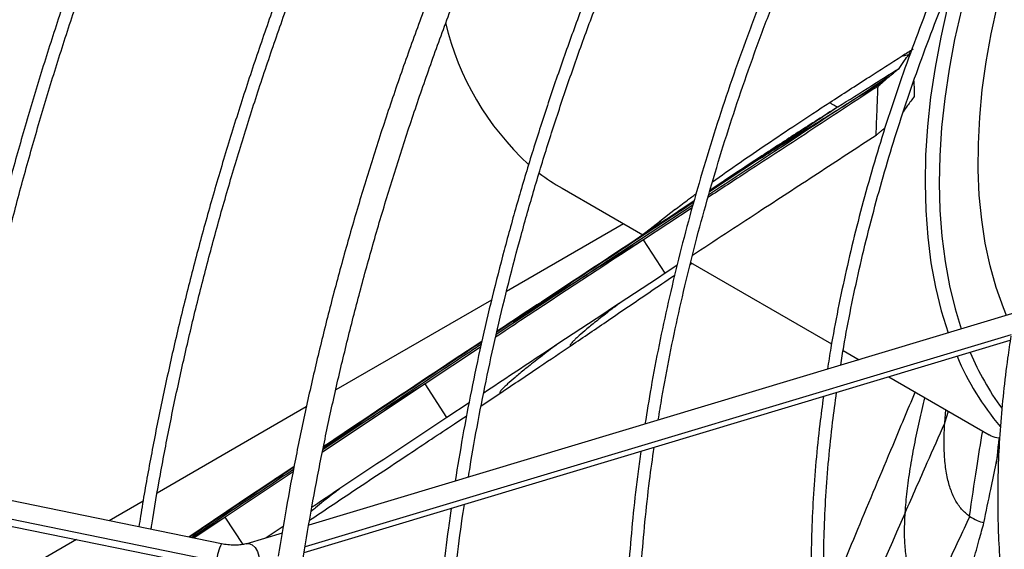
# Model space of a CAD drawing. Units: millimetres. Extents: x 5 to 414, y 3 to 291.
# Drawn here: x 237 to 240, y 56 to 58 of the extents above; entities that cross this region are included whole.
import ezdxf

# ---------------------------------------------------------------- set-up
doc = ezdxf.new("R2010")
doc.units = ezdxf.units.MM

msp = doc.modelspace()

# ---------------------------------------------------------------- linework, layer by layer
at = {"color": 8, "linetype": 'Continuous', "lineweight": 25}
for p, q in [((239.4791, 57.76), (239.3127, 57.6501)), ((239.2569, 57.6059), (238.9043, 57.3745)), ((238.9043, 57.3745), (238.6017, 57.1745)), ((238.6574, 57.2185), (238.6035, 57.1827)), ((238.6574, 57.2185), (238.6037, 57.1837)), ((240.3175, 57.1736), (237.965, 56.4663)), ((238.1985, 56.9067), (238.0241, 56.7901)), ((240.0963, 56.8798), (240.1084, 56.9188)), ((237.7586, 56.4747), (237.6987, 56.5658))]:
    msp.add_line(p, q, dxfattribs=at)
at = {"color": 7, "linetype": 'Continuous', "lineweight": 25}
for p, q in [((239.3568, 57.6838), (239.3142, 57.6553)), ((238.821, 57.662), (239.0901, 57.5067)), ((239.2609, 57.6198), (239.1657, 57.5563)), ((239.2543, 57.5965), (239.0923, 57.4905)), ((239.1992, 57.5922), (239.1472, 57.5512)), ((239.1487, 57.5524), (239.0863, 57.5037)), ((239.1675, 57.5574), (239.1641, 57.5551)), ((239.0263, 57.5435), (238.6361, 57.3182)), ((239.1647, 57.3787), (239.0923, 57.4905)), ((239.204, 57.4044), (239.1647, 57.3787)), ((239.2477, 57.4078), (239.254, 57.4121)), ((239.2495, 57.4147), (239.7193, 57.1435)), ((238.5859, 57.2892), (238.067, 56.9897)), ((240.3298, 57.2467), (237.9767, 56.5392)), ((237.962, 56.4478), (240.3149, 57.1552)), ((238.5495, 57.1324), (238.3644, 57.0097)), ((238.5538, 57.1518), (238.4541, 57.086)), ((239.7577, 57.1213), (239.8107, 57.0907)), ((239.9099, 57.0335), (240.2439, 56.8406)), ((238.3644, 57.0097), (238.0225, 56.7821)), ((238.4373, 56.8981), (238.3644, 57.0097)), ((238.5516, 56.9365), (238.6169, 56.9802)), ((237.9687, 56.933), (237.472, 56.6462)), ((238.5111, 56.9471), (238.4373, 56.8981)), ((240.0963, 56.8798), (240.1002, 56.9236)), ((240.0962, 56.8792), (240.0963, 56.8798)), ((237.928, 56.7348), (237.7839, 56.6382)), ((237.6857, 56.4769), (236.4521, 56.7297)), ((237.9246, 56.7167), (237.6987, 56.5658)), ((237.6702, 56.4182), (236.4366, 56.6709)), ((236.4354, 56.648), (237.669, 56.3953)), ((237.7865, 56.6399), (237.5776, 56.4991)), ((237.4251, 56.6191), (237.3115, 56.5536)), ((237.6987, 56.5658), (237.594, 56.4957)), ((237.8918, 56.5345), (237.835, 56.4966)), ((237.8882, 56.5126), (237.7705, 56.4772)), ((237.2028, 56.4908), (236.7439, 56.2259))]:
    msp.add_line(p, q, dxfattribs=at)
at = {"color": 7, "linetype": 'Continuous', "lineweight": 25, "flags": 128}
for points in [[(240.4703, 59.0677), (240.4679, 59.0634), (240.4162, 58.9649), (240.3677, 58.8653), (240.3226, 58.7647), (240.281, 58.6635), (240.243, 58.5619), (240.2087, 58.4603), (240.1782, 58.3588), (240.1517, 58.2579), (240.1291, 58.1578), (240.1106, 58.0587), (240.0962, 57.961), (240.0859, 57.8649), (240.0798, 57.7707), (240.0779, 57.6787), (240.0802, 57.5891), (240.0866, 57.5022), (240.0972, 57.4182), (240.112, 57.3374), (240.1309, 57.26), (240.1514, 57.1931)], [(240.3022, 57.2385), (240.292, 57.2635), (240.2678, 57.3316), (240.2476, 57.4034), (240.2315, 57.4787), (240.2195, 57.5572), (240.2116, 57.6388), (240.2078, 57.7232), (240.2083, 57.8101), (240.2129, 57.8992), (240.2216, 57.9903), (240.2345, 58.0831), (240.2515, 58.1773), (240.2725, 58.2726), (240.2975, 58.3687), (240.3263, 58.4653), (240.359, 58.5621), (240.3954, 58.6589), (240.4354, 58.7553), (240.4788, 58.851), (240.5256, 58.9457), (240.5621, 59.0148)], [(240.1488, 58.4248), (240.1327, 58.3696), (240.1057, 58.2671), (240.0828, 58.1653), (240.064, 58.0647), (240.0493, 57.9654), (240.0389, 57.8678), (240.0327, 57.7721), (240.0307, 57.6786), (240.033, 57.5876), (240.0396, 57.4993), (240.0504, 57.414), (240.0654, 57.3319), (240.0846, 57.2533), (240.1073, 57.1798)]]:
    msp.add_lwpolyline(points, dxfattribs=at)
at = {"color": 8, "linetype": 'Continuous', "lineweight": 25, "flags": 128}
msp.add_lwpolyline([(237.7705, 56.4772), (237.7771, 56.4779), (237.7882, 56.474), (237.7984, 56.4645), (237.8063, 56.4509), (237.8104, 56.4352), (237.8104, 56.4198)], dxfattribs=at)
at = {"color": 7, "linetype": 'Continuous', "lineweight": 25}
for centre, radius, start, end in [((239.3443, 58.4314), 0.9375, 193.466, 227.3569), ((253.0667, 37.3661), 24.5345, 122.20539, 122.30467), ((239.177, 58.2785), 0.7118, 232.6101, 239.9951), ((240.9752, 57.4554), 0.9093, 202.8774, 220.2172), ((241.027, 57.4691), 0.9169, 202.7173, 216.1146)]:
    msp.add_arc(centre, radius, start, end, dxfattribs=at)
at = {"color": 8, "linetype": 'Continuous', "lineweight": 25}
msp.add_arc((237.824, 56.409), 0.1541, 153.8556, 176.5948, dxfattribs=at)
at = {"color": 7, "linetype": 'Continuous', "lineweight": 25}
for centre, major_axis, ratio, start_param, end_param in [((239.9569, 58.0485), (0.1799, 0.1478), 0.078087, 1.701761, 1.870832), ((240.3267, 59.2465), (0.1257, 2.3756), 0.132125, 2.120284, 2.146081), ((244.4267, 60.211), (5.6783, 3.0421), 0.054148, 2.511936, 2.512453), ((242.7084, 60.5119), (2.5253, 3.9461), 0.169226, 3.135704, 3.136254)]:
    msp.add_ellipse(centre, major_axis=major_axis, ratio=ratio, start_param=start_param, end_param=end_param, dxfattribs=at)
for points, knots in [([(238.1216, 60.4239), (238.0978, 60.382), (238.0418, 60.2834), (237.9569, 60.1264), (237.8662, 59.9534), (237.7786, 59.7792), (237.6938, 59.604), (237.6119, 59.4279), (237.5332, 59.2511), (237.4575, 59.0737), (237.3849, 58.8958), (237.3156, 58.7175), (237.2495, 58.5389), (237.1867, 58.3603), (237.1272, 58.1817), (237.0712, 58.0032), (237.0185, 57.8251), (236.9693, 57.6473), (236.9236, 57.4701), (236.8815, 57.2935), (236.8429, 57.1177), (236.808, 56.9429), (236.7805, 56.7924), (236.766, 56.7007), (236.7606, 56.6664)], [0, 0, 0, 0, 0.03465, 0.081518, 0.128385, 0.175253, 0.22212, 0.268988, 0.315857, 0.362725, 0.409594, 0.456464, 0.503334, 0.550205, 0.597076, 0.643948, 0.690821, 0.737695, 0.784569, 0.831445, 0.878321, 0.925198, 0.972077, 1, 1, 1, 1]), ([(236.8015, 56.6581), (236.8043, 56.6765), (236.8158, 56.752), (236.8398, 56.8859), (236.8734, 57.0597), (236.9109, 57.2346), (236.9519, 57.4103), (236.9964, 57.5867), (237.0444, 57.7637), (237.0959, 57.9411), (237.1508, 58.1189), (237.2092, 58.2969), (237.2708, 58.475), (237.3358, 58.653), (237.4041, 58.8308), (237.4755, 59.0084), (237.5501, 59.1854), (237.6278, 59.3619), (237.7086, 59.5377), (237.7923, 59.7126), (237.879, 59.8866), (237.9684, 60.0595), (238.061, 60.231), (238.1241, 60.3456), (238.1571, 60.4026), (238.1575, 60.4033)], [0, 0, 0, 0, 0.015077, 0.0619442, 0.1088123, 0.1556814, 0.2025514, 0.2494223, 0.2962941, 0.3431667, 0.39004, 0.4369142, 0.483789, 0.5306644, 0.5775405, 0.6244171, 0.6712943, 0.7181718, 0.7650498, 0.8119281, 0.8588066, 0.9056854, 0.9525644, 0.9994434, 1, 1, 1, 1]), ([(237.0285, 52.4936), (237.0246, 52.4975), (236.9928, 52.5288), (236.936, 52.5916), (236.8583, 52.6823), (236.7841, 52.7774), (236.713, 52.8766), (236.6451, 52.9797), (236.5805, 53.0867), (236.5193, 53.1976), (236.4613, 53.3122), (236.4068, 53.4305), (236.3557, 53.5524), (236.308, 53.6778), (236.2638, 53.8066), (236.2231, 53.9388), (236.186, 54.0743), (236.1525, 54.2129), (236.1225, 54.3546), (236.0962, 54.4993), (236.0735, 54.6469), (236.0545, 54.7972), (236.0391, 54.9502), (236.0274, 55.1058), (236.0194, 55.2639), (236.0156, 55.4064), (236.0147, 55.5249), (236.0154, 55.6444), (236.0186, 55.7835), (236.0261, 55.9507), (236.0373, 56.1198), (236.0521, 56.2906), (236.0707, 56.4631), (236.093, 56.6371), (236.1189, 56.8126), (236.1484, 56.9893), (236.1815, 57.1672), (236.2183, 57.3462), (236.2586, 57.526), (236.3025, 57.7067), (236.3499, 57.888), (236.4008, 58.0698), (236.4551, 58.2521), (236.5128, 58.4347), (236.5739, 58.6174), (236.6384, 58.8001), (236.7061, 58.9828), (236.7771, 59.1652), (236.8512, 59.3473), (236.9285, 59.529), (237.0089, 59.71), (237.0923, 59.8903), (237.1789, 60.0697), (237.2447, 60.2024), (237.2825, 60.275), (237.2896, 60.2885)], [0, 0, 0, 0, 0.002805, 0.022679, 0.042544, 0.062398, 0.082243, 0.102077, 0.121902, 0.141717, 0.161524, 0.181323, 0.201114, 0.220899, 0.240678, 0.260452, 0.280222, 0.299989, 0.319752, 0.339513, 0.359273, 0.379031, 0.398788, 0.418544, 0.438301, 0.458057, 0.471197, 0.481587, 0.501343, 0.521101, 0.540858, 0.560616, 0.580376, 0.600135, 0.619896, 0.639658, 0.65942, 0.679184, 0.698948, 0.718713, 0.738479, 0.758245, 0.778013, 0.797781, 0.81755, 0.837319, 0.857089, 0.87686, 0.896631, 0.916403, 0.936174, 0.955947, 0.975719, 0.995492, 1, 1, 1, 1]), ([(237.3317, 60.2642), (237.3067, 60.2157), (237.2514, 60.1079), (237.169, 59.9397), (237.0841, 59.7598), (237.0022, 59.5791), (236.9233, 59.3978), (236.8476, 59.2159), (236.7751, 59.0335), (236.7058, 58.8509), (236.6398, 58.668), (236.5771, 58.4852), (236.5177, 58.3024), (236.4618, 58.1198), (236.4093, 57.9375), (236.3603, 57.7557), (236.3148, 57.5744), (236.2728, 57.3939), (236.2344, 57.2142), (236.1997, 57.0354), (236.1685, 56.8577), (236.141, 56.6812), (236.1172, 56.506), (236.0971, 56.3322), (236.0807, 56.16), (236.068, 55.9895), (236.059, 55.8208), (236.0537, 55.6539), (236.0522, 55.4891), (236.0545, 55.3265), (236.0604, 55.1661), (236.0702, 55.008), (236.0836, 54.8524), (236.1008, 54.6994), (236.1217, 54.5491), (236.1463, 54.4016), (236.1745, 54.2569), (236.2065, 54.1153), (236.2421, 53.9768), (236.2813, 53.8414), (236.3241, 53.7094), (236.3705, 53.5807), (236.4204, 53.4555), (236.4738, 53.3339), (236.5307, 53.2159), (236.5909, 53.1016), (236.6546, 52.9912), (236.7216, 52.8846), (236.7919, 52.7821), (236.8654, 52.6836), (236.924, 52.6113), (236.958, 52.5718), (236.9658, 52.5628)], [0, 0, 0, 0, 0.016673, 0.037033, 0.057393, 0.077753, 0.098113, 0.118474, 0.138835, 0.159197, 0.179559, 0.199921, 0.220285, 0.240648, 0.261013, 0.281378, 0.301743, 0.32211, 0.342477, 0.362845, 0.383213, 0.403583, 0.423953, 0.444325, 0.464697, 0.48507, 0.505443, 0.525817, 0.546192, 0.566568, 0.586944, 0.60732, 0.627696, 0.648072, 0.668448, 0.688823, 0.709197, 0.729569, 0.74994, 0.770308, 0.790673, 0.811034, 0.831392, 0.851744, 0.872091, 0.892432, 0.912767, 0.933094, 0.953413, 0.973724, 0.994026, 1, 1, 1, 1]), ([(236.2394, 56.7682), (236.2466, 56.8134), (236.263, 56.9171), (236.2931, 57.0806), (236.3287, 57.2584), (236.368, 57.4371), (236.4109, 57.6166), (236.4573, 57.7968), (236.5072, 57.9776), (236.5605, 58.1588), (236.6173, 58.3403), (236.6774, 58.522), (236.7409, 58.7038), (236.8077, 58.8855), (236.8777, 59.067), (236.951, 59.2482), (237.0273, 59.4289), (237.1068, 59.609), (237.1893, 59.7885), (237.2749, 59.967), (237.3543, 60.1271), (237.4064, 60.2271), (237.4278, 60.2684)], [0, 0, 0, 0, 0.039755, 0.091086, 0.142419, 0.193754, 0.245091, 0.296429, 0.34777, 0.399112, 0.450455, 0.501801, 0.553147, 0.604495, 0.655844, 0.707195, 0.758546, 0.809898, 0.861251, 0.912605, 0.963959, 1, 1, 1, 1]), ([(238.699, 60.0906), (238.6823, 60.0614), (238.6342, 59.977), (238.5575, 59.836), (238.4689, 59.6677), (238.3832, 59.4982), (238.3005, 59.3277), (238.2207, 59.1563), (238.1439, 58.9842), (238.0702, 58.8114), (237.9996, 58.6382), (237.9323, 58.4645), (237.8682, 58.2907), (237.8074, 58.1168), (237.75, 57.9429), (237.696, 57.7691), (237.6453, 57.5957), (237.5982, 57.4227), (237.5546, 57.2503), (237.5145, 57.0786), (237.4779, 56.9077), (237.4452, 56.7378), (237.423, 56.613), (237.4127, 56.5452), (237.4109, 56.5332)], [0, 0, 0, 0, 0.0255252, 0.0737285, 0.1219319, 0.1701355, 0.2183393, 0.2665433, 0.3147477, 0.3629526, 0.4111579, 0.4593638, 0.5075702, 0.5557774, 0.6039852, 0.6521939, 0.7004034, 0.7486138, 0.7968251, 0.8450375, 0.8932509, 0.9414654, 0.989681, 1, 1, 1, 1]), ([(237.4516, 56.5249), (237.4523, 56.5298), (237.4614, 56.5903), (237.4821, 56.7075), (237.5141, 56.8764), (237.5501, 57.0465), (237.5895, 57.2175), (237.6325, 57.3891), (237.679, 57.5614), (237.729, 57.7342), (237.7824, 57.9073), (237.8392, 58.0805), (237.8993, 58.2539), (237.9628, 58.4272), (238.0295, 58.6003), (238.0994, 58.7731), (238.1724, 58.9454), (238.2486, 59.1171), (238.3278, 59.288), (238.4099, 59.4581), (238.495, 59.6273), (238.583, 59.7952), (238.6629, 59.9429), (238.7146, 60.0338), (238.735, 60.0698)], [0, 0, 0, 0, 0.004264, 0.052469, 0.100674, 0.14888, 0.197088, 0.245296, 0.293506, 0.341716, 0.389927, 0.438139, 0.486352, 0.534565, 0.58278, 0.630994, 0.67921, 0.727425, 0.775642, 0.823858, 0.872075, 0.920292, 0.96851, 1, 1, 1, 1]), ([(239.1088, 59.854), (239.0962, 59.832), (239.0527, 59.756), (238.9812, 59.6246), (238.8943, 59.4601), (238.8104, 59.2942), (238.7293, 59.1274), (238.6513, 58.9597), (238.5762, 58.7912), (238.5043, 58.6221), (238.4355, 58.4525), (238.37, 58.2825), (238.3076, 58.1124), (238.2487, 57.9421), (238.193, 57.7719), (238.1408, 57.6019), (238.092, 57.4323), (238.0467, 57.263), (238.0049, 57.0944), (237.9666, 56.9265), (237.9321, 56.7594), (237.9012, 56.5956), (237.8839, 56.4881), (237.8753, 56.4355)], [0, 0, 0, 0, 0.020049, 0.069138, 0.118228, 0.167318, 0.216409, 0.2655, 0.314592, 0.363685, 0.412779, 0.461874, 0.51097, 0.560068, 0.609167, 0.658269, 0.707372, 0.756477, 0.805584, 0.854694, 0.903805, 0.952919, 1, 1, 1, 1]), ([(238.9339, 52.5557), (238.9308, 52.558), (238.8996, 52.5821), (238.8427, 52.632), (238.7637, 52.7058), (238.6879, 52.7842), (238.6151, 52.8668), (238.5454, 52.9535), (238.4789, 53.0443), (238.4157, 53.1391), (238.3556, 53.2379), (238.2989, 53.3404), (238.2456, 53.4467), (238.1956, 53.5567), (238.1491, 53.6703), (238.106, 53.7873), (238.0664, 53.9078), (238.0304, 54.0316), (237.9979, 54.1586), (237.969, 54.2886), (237.9438, 54.4218), (237.9221, 54.5578), (237.9041, 54.6966), (237.8898, 54.8381), (237.8792, 54.9821), (237.8722, 55.1286), (237.869, 55.2775), (237.8694, 55.4286), (237.8736, 55.5817), (237.8814, 55.7369), (237.893, 55.8939), (237.9082, 56.0526), (237.9271, 56.2129), (237.9497, 56.3747), (237.9759, 56.5378), (238.0058, 56.7021), (238.0392, 56.8674), (238.0762, 57.0337), (238.1168, 57.2008), (238.1609, 57.3686), (238.2085, 57.5369), (238.2595, 57.7056), (238.3139, 57.8745), (238.3717, 58.0435), (238.4328, 58.2126), (238.4971, 58.3814), (238.5647, 58.55), (238.6354, 58.7181), (238.7092, 58.8857), (238.7861, 59.0525), (238.8659, 59.2186), (238.9487, 59.3836), (239.0344, 59.5475), (239.1108, 59.6888), (239.1597, 59.7749), (239.178, 59.8072)], [0, 0, 0, 0, 0.002095, 0.021539, 0.040976, 0.060404, 0.079824, 0.099234, 0.118633, 0.138022, 0.157401, 0.17677, 0.196131, 0.215483, 0.234827, 0.254166, 0.273498, 0.292826, 0.312149, 0.33147, 0.350788, 0.370103, 0.389418, 0.408731, 0.428043, 0.447356, 0.466668, 0.48598, 0.505293, 0.524606, 0.54392, 0.563234, 0.58255, 0.601866, 0.621183, 0.640501, 0.65982, 0.679139, 0.69846, 0.717781, 0.737104, 0.756427, 0.77575, 0.795075, 0.8144, 0.833726, 0.853052, 0.872378, 0.891706, 0.911033, 0.930361, 0.949689, 0.969017, 0.988346, 1, 1, 1, 1]), ([(239.5205, 59.6163), (239.4962, 59.5731), (239.4437, 59.4798), (239.3663, 59.3346), (239.2876, 59.1812), (239.2119, 59.0266), (239.1391, 58.8712), (239.0694, 58.715), (239.0027, 58.5582), (238.9392, 58.4009), (238.8789, 58.2433), (238.8219, 58.0855), (238.7682, 57.9276), (238.7178, 57.7699), (238.6709, 57.6124), (238.6275, 57.4553), (238.5875, 57.2987), (238.5511, 57.1429), (238.5183, 56.9879), (238.4892, 56.8354), (238.4729, 56.7352), (238.4649, 56.686)], [0, 0, 0, 0, 0.045591, 0.098703, 0.151815, 0.204927, 0.25804, 0.311153, 0.364267, 0.417381, 0.470497, 0.523613, 0.57673, 0.629849, 0.682968, 0.736089, 0.789212, 0.842335, 0.895461, 0.948588, 1, 1, 1, 1]), ([(238.5094, 56.6994), (238.5111, 56.7104), (238.5204, 56.7717), (238.5409, 56.8848), (238.5711, 57.0383), (238.6052, 57.193), (238.6428, 57.3484), (238.6839, 57.5044), (238.7285, 57.661), (238.7765, 57.8179), (238.8279, 57.9751), (238.8827, 58.1323), (238.9408, 58.2894), (239.0021, 58.4463), (239.0666, 58.6028), (239.1342, 58.7589), (239.2049, 58.9142), (239.2785, 59.0687), (239.3551, 59.2223), (239.4347, 59.3747), (239.5019, 59.4992), (239.5435, 59.5722), (239.5567, 59.5953)], [0, 0, 0, 0, 0.011646, 0.065164, 0.118684, 0.172204, 0.225727, 0.279251, 0.332776, 0.386303, 0.43983, 0.493359, 0.546889, 0.600421, 0.653952, 0.707485, 0.761018, 0.814552, 0.868087, 0.921622, 0.975157, 1, 1, 1, 1]), ([(239.9855, 59.3477), (239.9755, 59.3302), (239.9392, 59.2666), (239.8795, 59.1554), (239.8064, 59.0145), (239.7363, 58.8723), (239.6691, 58.7293), (239.605, 58.5854), (239.5439, 58.441), (239.4861, 58.2961), (239.4314, 58.1509), (239.3801, 58.0056), (239.3321, 57.8603), (239.2875, 57.7152), (239.2463, 57.5704), (239.2086, 57.4261), (239.1745, 57.2825), (239.144, 57.1397), (239.1179, 57.0041), (239.1039, 56.9167), (239.0974, 56.8762)], [0, 0, 0, 0, 0.022051, 0.080028, 0.138004, 0.195981, 0.253959, 0.311937, 0.369916, 0.427896, 0.485877, 0.54386, 0.601844, 0.65983, 0.717817, 0.775807, 0.833798, 0.891792, 0.949787, 1, 1, 1, 1]), ([(239.1419, 56.8896), (239.1458, 56.9146), (239.1571, 56.9861), (239.1796, 57.1053), (239.2092, 57.2471), (239.2426, 57.3898), (239.2794, 57.5332), (239.3197, 57.6771), (239.3635, 57.8215), (239.4106, 57.966), (239.4612, 58.1107), (239.515, 58.2552), (239.572, 58.3995), (239.6322, 58.5434), (239.6955, 58.6867), (239.7619, 58.8293), (239.8311, 58.971), (239.9034, 59.1116), (239.9669, 59.2303), (240.0072, 59.3016), (240.0216, 59.3269)], [0, 0, 0, 0, 0.03149, 0.089996, 0.148503, 0.207013, 0.265524, 0.324038, 0.382553, 0.44107, 0.499589, 0.558109, 0.616631, 0.675154, 0.733678, 0.792203, 0.850728, 0.909254, 0.967781, 1, 1, 1, 1]), ([(240.4322, 59.0898), (240.4317, 59.0888), (240.4071, 59.0461), (240.3609, 58.9602), (240.294, 58.8321), (240.2304, 58.7028), (240.1696, 58.5727), (240.1118, 58.4417), (240.0572, 58.3102), (240.0057, 58.1784), (239.9575, 58.0462), (239.9126, 57.9141), (239.8712, 57.782), (239.8331, 57.6503), (239.7985, 57.519), (239.7675, 57.3883), (239.7401, 57.2586), (239.7194, 57.1487), (239.7092, 57.0826), (239.7056, 57.059)], [0, 0, 0, 0, 0.001433, 0.065619, 0.129805, 0.193992, 0.258179, 0.322368, 0.386558, 0.450749, 0.514942, 0.579138, 0.643335, 0.707536, 0.771739, 0.835944, 0.900154, 0.964366, 1, 1, 1, 1]), ([(239.7499, 57.0724), (239.7531, 57.093), (239.763, 57.1559), (239.7834, 57.2623), (239.8108, 57.3912), (239.842, 57.521), (239.8767, 57.6515), (239.9148, 57.7825), (239.9564, 57.9137), (240.0013, 58.0451), (240.0496, 58.1765), (240.101, 58.3076), (240.1557, 58.4384), (240.2135, 58.5685), (240.2742, 58.698), (240.338, 58.8264), (240.4025, 58.9503), (240.4471, 59.0305), (240.4684, 59.0689)], [0, 0, 0, 0, 0.031771, 0.096675, 0.161581, 0.226492, 0.291405, 0.356321, 0.421239, 0.48616, 0.551084, 0.616009, 0.680936, 0.745865, 0.810795, 0.875727, 0.940659, 1, 1, 1, 1]), ([(239.9766, 58.1074), (239.9783, 58.1096), (239.9807, 58.1128), (239.9831, 58.1159), (239.9838, 58.1169)], [0, 0, 0, 0, 0.692989, 1, 1, 1, 1]), ([(239.7129, 57.948), (239.756, 57.9759), (239.8326, 58.0256), (239.9176, 58.0795), (239.9549, 58.1032)], [0, 0, 0, 0, 0.561299, 1, 1, 1, 1]), ([(239.9441, 58.0615), (239.9501, 58.0704), (239.961, 58.0862), (239.9718, 58.1009), (239.9766, 58.1074)], [0, 0, 0, 0, 0.560259, 1, 1, 1, 1]), ([(239.9549, 58.1032), (239.9588, 58.1039), (239.9658, 58.1052), (239.9733, 58.1067), (239.9766, 58.1074)], [0, 0, 0, 0, 0.560044, 1, 1, 1, 1]), ([(239.7403, 57.9334), (239.7771, 57.9567), (239.8434, 57.9987), (239.9131, 58.0422), (239.9441, 58.0615)], [0, 0, 0, 0, 0.555476, 1, 1, 1, 1]), ([(239.922, 58.0431), (239.9261, 58.0466), (239.9334, 58.0527), (239.9408, 58.0588), (239.9441, 58.0615)], [0, 0, 0, 0, 0.557251, 1, 1, 1, 1]), ([(239.7645, 57.9392), (239.794, 57.9587), (239.8466, 57.9933), (239.8989, 58.0279), (239.922, 58.0431)], [0, 0, 0, 0, 0.559839, 1, 1, 1, 1]), ([(239.8927, 58.0182), (239.8686, 58.0034), (239.8254, 57.9769), (239.7832, 57.9508), (239.7645, 57.9392)], [0, 0, 0, 0, 0.557308, 1, 1, 1, 1]), ([(239.874, 58.0019), (239.876, 58.0037), (239.8795, 58.0067), (239.8843, 58.0109), (239.8885, 58.0146), (239.8913, 58.017), (239.8927, 58.0182)], [0, 0, 0, 0, 0.330297, 0.549244, 0.772445, 1, 1, 1, 1]), ([(239.874, 58.0019), (239.8018, 57.9546), (239.6573, 57.8599), (239.4676, 57.7361), (239.3509, 57.6597), (239.3074, 57.6313)], [0, 0, 0, 0, 0.385612, 0.771282, 1, 1, 1, 1]), ([(239.8677, 57.8384), (239.8688, 57.8687), (239.8709, 57.9232), (239.873, 57.9777), (239.874, 58.0019)], [0, 0, 0, 0, 0.556296, 1, 1, 1, 1]), ([(239.3222, 57.6837), (239.3519, 57.7047), (239.4066, 57.7434), (239.5025, 57.8088), (239.6014, 57.875), (239.6757, 57.9236), (239.7129, 57.948)], [0, 0, 0, 0, 0.280986, 0.518223, 0.758356, 1, 1, 1, 1]), ([(239.7386, 57.9323), (239.7329, 57.9352), (239.7227, 57.9403), (239.7159, 57.9456), (239.7129, 57.948)], [0, 0, 0, 0, 0.560281, 1, 1, 1, 1]), ([(239.9949, 57.968), (239.9872, 57.9577), (239.9749, 57.9415), (239.9626, 57.9237), (239.9581, 57.9171)], [0, 0, 0, 0, 0.631864, 1, 1, 1, 1]), ([(239.7386, 57.9323), (239.6946, 57.9042), (239.6075, 57.8486), (239.4875, 57.7705), (239.4037, 57.7153), (239.3624, 57.6875), (239.3557, 57.6829)], [0, 0, 0, 0, 0.3208, 0.634986, 0.940282, 1, 1, 1, 1]), ([(239.4791, 57.76), (239.53, 57.7923), (239.622, 57.8507), (239.7205, 57.9119), (239.7645, 57.9392)], [0, 0, 0, 0, 0.5525307, 1, 1, 1, 1]), ([(239.7403, 57.9334), (239.6916, 57.901), (239.6049, 57.8433), (239.5175, 57.7855), (239.4791, 57.76)], [0, 0, 0, 0, 0.560531, 1, 1, 1, 1]), ([(239.8975, 57.8642), (239.8945, 57.8616), (239.8891, 57.857), (239.8814, 57.8504), (239.8745, 57.8443), (239.8699, 57.8403), (239.8677, 57.8384)], [0, 0, 0, 0, 0.301146, 0.541768, 0.774598, 1, 1, 1, 1]), ([(239.8677, 57.8384), (239.8026, 57.7957), (239.6723, 57.7105), (239.4676, 57.5769), (239.3286, 57.4859), (239.2555, 57.4381)], [0, 0, 0, 0, 0.321452, 0.642855, 1, 1, 1, 1]), ([(239.1977, 57.5906), (239.2103, 57.6007), (239.2299, 57.6163), (239.2579, 57.6366), (239.2677, 57.6438)], [0, 0, 0, 0, 0.647208, 1, 1, 1, 1]), ([(239.1676, 57.5576), (239.0891, 57.5055), (238.9331, 57.4019), (238.744, 57.2776), (238.6333, 57.2044), (238.604, 57.185)], [0, 0, 0, 0, 0.426586, 0.848197, 1, 1, 1, 1]), ([(239.0923, 57.4905), (238.9554, 57.4006), (238.7904, 57.2923), (238.6275, 57.1842), (238.5998, 57.1658)], [0, 0, 0, 0, 0.829585, 1, 1, 1, 1]), ([(239.0923, 57.4905), (239.0564, 57.4686), (238.9925, 57.4294), (238.9313, 57.3913), (238.9043, 57.3745)], [0, 0, 0, 0, 0.560458, 1, 1, 1, 1]), ([(239.1647, 57.3787), (239.028, 57.2888), (238.8254, 57.1556), (238.6252, 57.0228), (238.5601, 56.9796)], [0, 0, 0, 0, 0.6743605, 1, 1, 1, 1]), ([(238.6574, 57.2185), (238.702, 57.247), (238.7816, 57.2979), (238.8668, 57.3511), (238.9043, 57.3745)], [0, 0, 0, 0, 0.559099, 1, 1, 1, 1]), ([(238.8509, 57.138), (238.8924, 57.166), (238.9781, 57.2242), (239.0936, 57.3027), (239.1676, 57.3532), (239.1965, 57.3729)], [0, 0, 0, 0, 0.363188, 0.751603, 1, 1, 1, 1]), ([(239.0122, 57.2782), (239.0025, 57.2709), (238.975, 57.2502), (238.9388, 57.2217), (238.9035, 57.193), (238.8811, 57.1737), (238.8673, 57.1611), (238.8592, 57.1532), (238.8534, 57.1471), (238.85, 57.1427), (238.8482, 57.1397), (238.8486, 57.1382), (238.8501, 57.138), (238.8509, 57.138)], [0, 0, 0, 0, 0.09047, 0.255049, 0.409125, 0.553932, 0.629629, 0.699924, 0.765982, 0.825634, 0.87898, 0.93418, 1, 1, 1, 1]), ([(240.317, 57.169), (240.3131, 57.1447), (240.3033, 57.0818), (240.2915, 56.9818), (240.2812, 56.8691), (240.2748, 56.7582), (240.2722, 56.6491), (240.2733, 56.5421), (240.2782, 56.4374), (240.2868, 56.335), (240.2992, 56.2352), (240.3154, 56.1382), (240.3353, 56.044), (240.3588, 55.9529), (240.386, 55.865), (240.4169, 55.7805), (240.4513, 55.6995), (240.4892, 55.6221), (240.5305, 55.5485), (240.5753, 55.4788), (240.6232, 55.4132), (240.6744, 55.3516), (240.7287, 55.2944), (240.7859, 55.2414), (240.8462, 55.193), (240.8975, 55.1562), (240.9297, 55.1373), (240.9398, 55.1313)], [0, 0, 0, 0, 0.026257, 0.067892, 0.109533, 0.15118, 0.192832, 0.23449, 0.27615, 0.317813, 0.359475, 0.401133, 0.442784, 0.484423, 0.526044, 0.567641, 0.609209, 0.650739, 0.692224, 0.733659, 0.775037, 0.816356, 0.857616, 0.898818, 0.939971, 0.981084, 1, 1, 1, 1]), ([(238.6169, 56.9802), (238.6601, 57.0093), (238.7374, 57.0612), (238.8162, 57.1145), (238.8509, 57.138)], [0, 0, 0, 0, 0.560012, 1, 1, 1, 1]), ([(238.4581, 57.0886), (238.3445, 57.0132), (238.1999, 56.9172), (238.0568, 56.8212), (238.0263, 56.8007)], [0, 0, 0, 0, 0.786371, 1, 1, 1, 1]), ([(238.3644, 57.0097), (238.3328, 56.9902), (238.2764, 56.9554), (238.2223, 56.9216), (238.1985, 56.9067)], [0, 0, 0, 0, 0.560423, 1, 1, 1, 1]), ([(239.6921, 56.968), (239.6879, 56.9372), (239.678, 56.8643), (239.6667, 56.7508), (239.6575, 56.6276), (239.6521, 56.5062), (239.6504, 56.3868), (239.6525, 56.2695), (239.6583, 56.1545), (239.6679, 56.0419), (239.6812, 55.932), (239.6982, 55.8248), (239.7188, 55.7205), (239.7432, 55.6192), (239.7711, 55.521), (239.8027, 55.4262), (239.8378, 55.3348), (239.8764, 55.2469), (239.9185, 55.1627), (239.964, 55.0823), (240.0128, 55.0057), (240.0649, 54.9332), (240.1201, 54.8648), (240.1785, 54.8005), (240.2399, 54.7405), (240.3042, 54.6849), (240.3714, 54.6336), (240.4415, 54.587), (240.5025, 54.5508), (240.5411, 54.5319), (240.5545, 54.5254)], [0, 0, 0, 0, 0.026776, 0.0635147, 0.1002554, 0.1369979, 0.1737421, 0.2104878, 0.2472346, 0.2839819, 0.320729, 0.3574749, 0.3942187, 0.4309589, 0.4676942, 0.5044228, 0.5411428, 0.5778521, 0.6145486, 0.65123, 0.6878944, 0.7245401, 0.761166, 0.7977718, 0.834358, 0.8709261, 0.9074789, 0.9440199, 0.9805535, 1, 1, 1, 1]), ([(240.1838, 54.8579), (240.1729, 54.8697), (240.1428, 54.9022), (240.0968, 54.9603), (240.0455, 55.0316), (239.9977, 55.1071), (239.9531, 55.1864), (239.9119, 55.2695), (239.8741, 55.3562), (239.8397, 55.4464), (239.8089, 55.5401), (239.7816, 55.6371), (239.7578, 55.7372), (239.7377, 55.8404), (239.7212, 55.9465), (239.7084, 56.0553), (239.6993, 56.1668), (239.6938, 56.2807), (239.6921, 56.3969), (239.6941, 56.5154), (239.6997, 56.6358), (239.7092, 56.7581), (239.721, 56.8732), (239.7314, 56.9481), (239.7359, 56.9812)], [0, 0, 0, 0, 0.026452, 0.073434, 0.12039, 0.167319, 0.214223, 0.261103, 0.307963, 0.354804, 0.401629, 0.448442, 0.495244, 0.542039, 0.588828, 0.635613, 0.682396, 0.729178, 0.775959, 0.822741, 0.869524, 0.916308, 0.963094, 1, 1, 1, 1]), ([(239.6955, 56.2598), (239.7326, 56.3485), (239.8088, 56.5305), (239.9095, 56.7716), (239.9732, 56.9238), (239.9979, 56.9826)], [0, 0, 0, 0, 0.368367, 0.755585, 1, 1, 1, 1]), ([(237.9797, 56.5556), (238.0263, 56.5867), (238.1377, 56.6612), (238.2967, 56.7667), (238.4241, 56.8513), (238.4893, 56.8949), (238.5029, 56.904)], [0, 0, 0, 0, 0.264741, 0.633674, 0.923629, 1, 1, 1, 1]), ([(238.4373, 56.8981), (238.3128, 56.8154), (238.1626, 56.7155), (238.0131, 56.6156), (237.9875, 56.5985)], [0, 0, 0, 0, 0.829021, 1, 1, 1, 1]), ([(239.9645, 56.5805), (239.9891, 56.6362), (240.0331, 56.7358), (240.0769, 56.8353), (240.0962, 56.8792)], [0, 0, 0, 0, 0.559268, 1, 1, 1, 1]), ([(240.1792, 56.5684), (240.1699, 56.5758), (240.1517, 56.5905), (240.1305, 56.6223), (240.1141, 56.6603), (240.1025, 56.7052), (240.0958, 56.7568), (240.0932, 56.814), (240.0953, 56.8578), (240.0962, 56.8792)], [0, 0, 0, 0, 0.154024, 0.304873, 0.451453, 0.592662, 0.734494, 0.870326, 1, 1, 1, 1]), ([(240.2446, 56.8418), (240.2467, 56.8401), (240.2556, 56.8327), (240.2679, 56.8315), (240.2773, 56.8306)], [0, 0, 0, 0, 0.228668, 1, 1, 1, 1]), ([(240.2773, 56.8306), (240.2754, 56.8144), (240.272, 56.7856), (240.2691, 56.7572), (240.2677, 56.7446)], [0, 0, 0, 0, 0.560044, 1, 1, 1, 1]), ([(239.656, 54.2241), (239.6435, 54.238), (239.6099, 54.2753), (239.5588, 54.3405), (239.5025, 54.4192), (239.4496, 54.5021), (239.3999, 54.5888), (239.3535, 54.6792), (239.3106, 54.7734), (239.2711, 54.8711), (239.2351, 54.9724), (239.2026, 55.0769), (239.1737, 55.1848), (239.1484, 55.2958), (239.1266, 55.4097), (239.1086, 55.5266), (239.0942, 55.6463), (239.0834, 55.7686), (239.0764, 55.8933), (239.0731, 56.0205), (239.0735, 56.1498), (239.0776, 56.2813), (239.0853, 56.4146), (239.0969, 56.5498), (239.1108, 56.6777), (239.1226, 56.7611), (239.1278, 56.7983)], [0, 0, 0, 0, 0.0256328, 0.0684683, 0.1112859, 0.1540855, 0.1968676, 0.2396335, 0.2823845, 0.3251224, 0.3678488, 0.4105657, 0.4532746, 0.4959772, 0.5386748, 0.5813687, 0.6240601, 0.6667497, 0.7094384, 0.7521269, 0.7948154, 0.8375045, 0.8801944, 0.9228855, 0.9655778, 1, 1, 1, 1]), ([(239.0841, 56.7851), (239.0808, 56.7627), (239.0708, 56.6937), (239.0581, 56.5796), (239.0457, 56.4431), (239.0371, 56.3084), (239.0323, 56.1755), (239.0312, 56.0446), (239.0339, 55.9159), (239.0402, 55.7896), (239.0503, 55.6656), (239.0642, 55.5442), (239.0817, 55.4256), (239.1029, 55.3098), (239.1278, 55.1969), (239.1564, 55.0872), (239.1885, 54.9806), (239.2243, 54.8774), (239.2635, 54.7777), (239.3063, 54.6815), (239.3525, 54.589), (239.4021, 54.5002), (239.455, 54.4154), (239.5112, 54.3345), (239.5707, 54.2576), (239.6332, 54.1849), (239.6988, 54.1165), (239.7675, 54.0523), (239.839, 53.9925), (239.9134, 53.9371), (239.9907, 53.8864), (240.0553, 53.848), (240.0951, 53.8282), (240.1073, 53.8221)], [0, 0, 0, 0, 0.01615, 0.049607, 0.083066, 0.116526, 0.149987, 0.183449, 0.216913, 0.250376, 0.283841, 0.317305, 0.350768, 0.384231, 0.417691, 0.451148, 0.484601, 0.518049, 0.551491, 0.584925, 0.61835, 0.651765, 0.685168, 0.718559, 0.751936, 0.7853, 0.818649, 0.851986, 0.885311, 0.918626, 0.951933, 0.985236, 1, 1, 1, 1]), ([(240.2677, 56.7446), (240.2699, 56.7547), (240.273, 56.7692), (240.2762, 56.7836), (240.2772, 56.788)], [0, 0, 0, 0, 0.695887, 1, 1, 1, 1]), ([(237.0287, 52.6175), (237.0152, 52.6332), (236.976, 52.679), (236.9133, 52.758), (236.8418, 52.8558), (236.7736, 52.9576), (236.7086, 53.0634), (236.647, 53.173), (236.5886, 53.2864), (236.5337, 53.4035), (236.4822, 53.5242), (236.4341, 53.6484), (236.3896, 53.7761), (236.3485, 53.9072), (236.311, 54.0415), (236.2771, 54.179), (236.2467, 54.3196), (236.22, 54.4632), (236.1969, 54.6097), (236.1775, 54.7589), (236.1618, 54.9109), (236.1497, 55.0654), (236.1413, 55.2224), (236.1366, 55.3818), (236.1357, 55.5435), (236.1384, 55.7072), (236.1448, 55.873), (236.155, 56.0408), (236.1688, 56.2103), (236.1863, 56.3815), (236.2077, 56.5543), (236.2252, 56.6813), (236.2366, 56.7509), (236.2384, 56.7621)], [0, 0, 0, 0, 0.017659, 0.05142, 0.085169, 0.118904, 0.152625, 0.186332, 0.220027, 0.25371, 0.287382, 0.321045, 0.354699, 0.388346, 0.421986, 0.455622, 0.489252, 0.52288, 0.556505, 0.590127, 0.623749, 0.657369, 0.690989, 0.724608, 0.758228, 0.791848, 0.825469, 0.859091, 0.892713, 0.926337, 0.959961, 0.993587, 1, 1, 1, 1]), ([(240.2271, 56.5473), (240.2345, 56.5843), (240.2477, 56.6504), (240.2616, 56.7159), (240.2677, 56.7446)], [0, 0, 0, 0, 0.560252, 1, 1, 1, 1]), ([(239.1291, 53.5406), (239.1175, 53.5532), (239.0828, 53.5909), (239.0283, 53.6581), (238.9657, 53.742), (238.9064, 53.83), (238.8503, 53.9219), (238.7976, 54.0177), (238.7482, 54.1172), (238.7022, 54.2204), (238.6597, 54.3272), (238.6207, 54.4374), (238.5852, 54.551), (238.5533, 54.6678), (238.5249, 54.7878), (238.5002, 54.9109), (238.4791, 55.0368), (238.4617, 55.1656), (238.4479, 55.2971), (238.4378, 55.4312), (238.4315, 55.5677), (238.4288, 55.7065), (238.4299, 55.8475), (238.4346, 55.9906), (238.4431, 56.1356), (238.4552, 56.2824), (238.4714, 56.4309), (238.4848, 56.5396), (238.4941, 56.5991), (238.4955, 56.6082)], [0, 0, 0, 0, 0.019689, 0.058711, 0.09772, 0.136716, 0.1757, 0.214672, 0.253633, 0.292583, 0.331524, 0.370458, 0.409385, 0.448306, 0.487222, 0.526135, 0.565045, 0.603953, 0.642859, 0.681765, 0.72067, 0.759575, 0.79848, 0.837386, 0.876292, 0.915199, 0.954107, 0.993016, 1, 1, 1, 1]), ([(236.7477, 56.584), (236.74, 56.531), (236.7241, 56.4209), (236.7044, 56.2552), (236.6877, 56.0868), (236.6747, 55.9201), (236.6654, 55.7551), (236.6599, 55.5921), (236.6581, 55.4311), (236.66, 55.2723), (236.6656, 55.1157), (236.675, 54.9614), (236.6881, 54.8097), (236.705, 54.6605), (236.7255, 54.514), (236.7497, 54.3703), (236.7776, 54.2296), (236.8091, 54.0918), (236.8443, 53.9572), (236.8831, 53.8258), (236.9254, 53.6977), (236.9713, 53.573), (237.0207, 53.4518), (237.0736, 53.3341), (237.1299, 53.2202), (237.1896, 53.11), (237.2527, 53.0036), (237.319, 52.9012), (237.3887, 52.8027), (237.4581, 52.7123), (237.5056, 52.6565), (237.5276, 52.6306)], [0, 0, 0, 0, 0.032185, 0.066926, 0.101668, 0.136412, 0.171155, 0.2059, 0.240645, 0.27539, 0.310136, 0.344882, 0.379629, 0.414375, 0.449121, 0.483866, 0.51861, 0.553352, 0.588093, 0.622832, 0.657568, 0.692301, 0.727029, 0.761753, 0.796472, 0.831186, 0.865893, 0.900593, 0.935286, 0.969971, 1, 1, 1, 1]), ([(237.5591, 52.6579), (237.5458, 52.6734), (237.5072, 52.7184), (237.4457, 52.7961), (237.3756, 52.8923), (237.3088, 52.9926), (237.2453, 53.0968), (237.185, 53.2048), (237.1282, 53.3166), (237.0747, 53.4321), (237.0246, 53.5512), (236.9781, 53.6738), (236.935, 53.7999), (236.8955, 53.9293), (236.8595, 54.0619), (236.8272, 54.1977), (236.7984, 54.3366), (236.7733, 54.4784), (236.7519, 54.6231), (236.7341, 54.7705), (236.72, 54.9205), (236.7096, 55.0731), (236.7029, 55.2281), (236.6999, 55.3854), (236.7006, 55.545), (236.7051, 55.7065), (236.7132, 55.8701), (236.7251, 56.0355), (236.7406, 56.2026), (236.7601, 56.3714), (236.7762, 56.4958), (236.7869, 56.5643), (236.7887, 56.5756)], [0, 0, 0, 0, 0.018294, 0.053167, 0.088034, 0.122893, 0.157744, 0.192588, 0.227425, 0.262256, 0.297081, 0.3319, 0.366716, 0.401527, 0.436335, 0.47114, 0.505943, 0.540744, 0.575543, 0.610342, 0.64514, 0.679937, 0.714735, 0.749532, 0.784329, 0.819127, 0.853925, 0.888723, 0.923523, 0.958322, 0.993122, 1, 1, 1, 1]), ([(238.4516, 56.595), (238.4484, 56.5731), (238.4377, 56.5006), (238.4234, 56.379), (238.4087, 56.2302), (238.3979, 56.0831), (238.3908, 55.9379), (238.3874, 55.7946), (238.3877, 55.6534), (238.3918, 55.5144), (238.3996, 55.3777), (238.4112, 55.2435), (238.4264, 55.1119), (238.4454, 54.983), (238.468, 54.8569), (238.4944, 54.7338), (238.5243, 54.6138), (238.5579, 54.497), (238.5951, 54.3834), (238.6358, 54.2733), (238.68, 54.1666), (238.7277, 54.0636), (238.7788, 53.9642), (238.8333, 53.8687), (238.8912, 53.777), (238.9523, 53.6893), (239.0166, 53.6057), (239.084, 53.5262), (239.1546, 53.4509), (239.2281, 53.3799), (239.3046, 53.3132), (239.384, 53.251), (239.4661, 53.193), (239.5513, 53.1401), (239.61, 53.106), (239.641, 53.0908), (239.642, 53.0903)], [0, 0, 0, 0, 0.013334, 0.044167, 0.075002, 0.105838, 0.136674, 0.167511, 0.19835, 0.229188, 0.260027, 0.290867, 0.321706, 0.352544, 0.383382, 0.414218, 0.445053, 0.475884, 0.506712, 0.537536, 0.568355, 0.599168, 0.629975, 0.660773, 0.691563, 0.722344, 0.753115, 0.783876, 0.814627, 0.845369, 0.876102, 0.906828, 0.937547, 0.968262, 0.998974, 1, 1, 1, 1]), ([(240.0438, 56.2791), (240.0349, 56.2864), (240.0175, 56.3009), (239.9972, 56.332), (239.9814, 56.369), (239.9704, 56.4125), (239.9639, 56.4624), (239.9615, 56.5177), (239.9635, 56.5599), (239.9645, 56.5805)], [0, 0, 0, 0, 0.153866, 0.304882, 0.45174, 0.593045, 0.734763, 0.870464, 1, 1, 1, 1]), ([(240.1795, 56.5681), (240.1542, 56.5139), (240.109, 56.4173), (240.0637, 56.3213), (240.0438, 56.2791)], [0, 0, 0, 0, 0.5605305, 1, 1, 1, 1]), ([(240.1795, 56.5681), (240.1877, 56.5631), (240.2024, 56.5542), (240.2195, 56.5494), (240.2271, 56.5473)], [0, 0, 0, 0, 0.555476, 1, 1, 1, 1]), ([(240.192, 56.4207), (240.1985, 56.4442), (240.2102, 56.4865), (240.2219, 56.5286), (240.2271, 56.5473)], [0, 0, 0, 0, 0.557251, 1, 1, 1, 1]), ([(237.7705, 56.4772), (237.7682, 56.4766), (237.7617, 56.4748), (237.7478, 56.4727), (237.7289, 56.4719), (237.7075, 56.4731), (237.6931, 56.4756), (237.6857, 56.4769)], [0, 0, 0, 0, 0.114927, 0.324373, 0.542075, 0.767057, 1, 1, 1, 1])]:
    msp.add_open_spline(points, degree=3, knots=knots, dxfattribs=at)
at = {"color": 8, "linetype": 'Continuous', "lineweight": 25}
for points, knots in [([(239.7645, 57.9392), (239.6852, 57.887), (239.535, 57.788), (239.3822, 57.6879), (239.3101, 57.6407)], [0, 0, 0, 0, 0.527967, 1, 1, 1, 1]), ([(239.4791, 57.76), (239.4362, 57.7327), (239.3792, 57.6963), (239.3266, 57.6619), (239.3136, 57.6534)], [0, 0, 0, 0, 0.752988, 1, 1, 1, 1]), ([(239.2606, 57.6189), (239.2522, 57.6133), (239.2195, 57.5921), (239.1896, 57.5722), (239.1675, 57.5574)], [0, 0, 0, 0, 0.259431, 1, 1, 1, 1]), ([(239.2595, 57.615), (239.2566, 57.613), (239.1778, 57.561), (238.977, 57.4292), (238.7786, 57.2984), (238.6574, 57.2185)], [0, 0, 0, 0, 0.014994, 0.398242, 1, 1, 1, 1]), ([(239.0931, 57.5082), (239.099, 57.5129), (239.1169, 57.5274), (239.136, 57.5423), (239.1488, 57.5523)], [0, 0, 0, 0, 0.327999, 1, 1, 1, 1]), ([(238.5532, 57.1493), (238.4612, 57.0883), (238.2844, 56.9712), (238.1096, 56.8541), (238.0257, 56.798)], [0, 0, 0, 0, 0.520698, 1, 1, 1, 1]), ([(238.5513, 57.1412), (238.5369, 57.1317), (238.4184, 57.0534), (238.3013, 56.9752), (238.1985, 56.9067)], [0, 0, 0, 0, 0.1220417, 1, 1, 1, 1]), ([(238.5536, 57.1512), (238.5434, 57.1446), (238.5088, 57.1222), (238.4775, 57.1014), (238.4554, 57.0866)], [0, 0, 0, 0, 0.29355, 1, 1, 1, 1]), ([(238.8022, 57.1399), (238.8007, 57.1388), (238.7782, 57.1221), (238.7429, 57.095), (238.6981, 57.0597), (238.664, 57.0315), (238.6424, 57.0126), (238.6295, 57.0005), (238.6221, 56.993), (238.6171, 56.9875), (238.6144, 56.9837), (238.6132, 56.9812), (238.6144, 56.9803), (238.616, 56.9802), (238.6169, 56.9802)], [0, 0, 0, 0, 0.012072, 0.176368, 0.330724, 0.474553, 0.609377, 0.678383, 0.741423, 0.800154, 0.85141, 0.896668, 0.94356, 1, 1, 1, 1]), ([(239.9645, 56.5805), (239.9663, 56.6038), (239.9698, 56.649), (239.9805, 56.7249), (239.9944, 56.8031), (240.0107, 56.8817), (240.024, 56.9376), (240.0303, 56.9639)], [0, 0, 0, 0, 0.228066, 0.443065, 0.644789, 0.83247, 1, 1, 1, 1]), ([(238.0254, 56.7966), (238.05, 56.8124), (238.1058, 56.8483), (238.1653, 56.8857), (238.1985, 56.9067)], [0, 0, 0, 0, 0.440893, 1, 1, 1, 1]), ([(240.1792, 56.5684), (240.1867, 56.622), (240.2, 56.7161), (240.216, 56.8117), (240.2228, 56.8528)], [0, 0, 0, 0, 0.569768, 1, 1, 1, 1]), ([(237.9275, 56.7322), (237.8285, 56.6658), (237.7124, 56.588), (237.5967, 56.5101), (237.5797, 56.4986)], [0, 0, 0, 0, 0.8530605, 1, 1, 1, 1]), ([(237.9277, 56.7332), (237.9053, 56.7186), (237.8548, 56.6858), (237.8092, 56.655), (237.7839, 56.638)], [0, 0, 0, 0, 0.444621, 1, 1, 1, 1]), ([(237.9261, 56.7246), (237.896, 56.7045), (237.7826, 56.6287), (237.6696, 56.5529), (237.5866, 56.4972)], [0, 0, 0, 0, 0.265596, 1, 1, 1, 1]), ([(238.081, 56.6609), (238.0741, 56.6557), (238.0425, 56.6319), (238.0097, 56.6058), (237.9898, 56.5886), (237.985, 56.5845)], [0, 0, 0, 0, 0.174939, 0.800127, 1, 1, 1, 1]), ([(239.9645, 56.5805), (239.8885, 56.4087), (239.805, 56.2199), (239.7213, 56.0322), (239.7138, 56.0154)], [0, 0, 0, 0, 0.910716, 1, 1, 1, 1]), ([(237.6987, 56.5658), (237.6705, 56.5483), (237.6332, 56.5251), (237.5973, 56.5025), (237.5883, 56.4969)], [0, 0, 0, 0, 0.752052, 1, 1, 1, 1])]:
    msp.add_open_spline(points, degree=3, knots=knots, dxfattribs=at)

doc.saveas('drawing.dxf')
